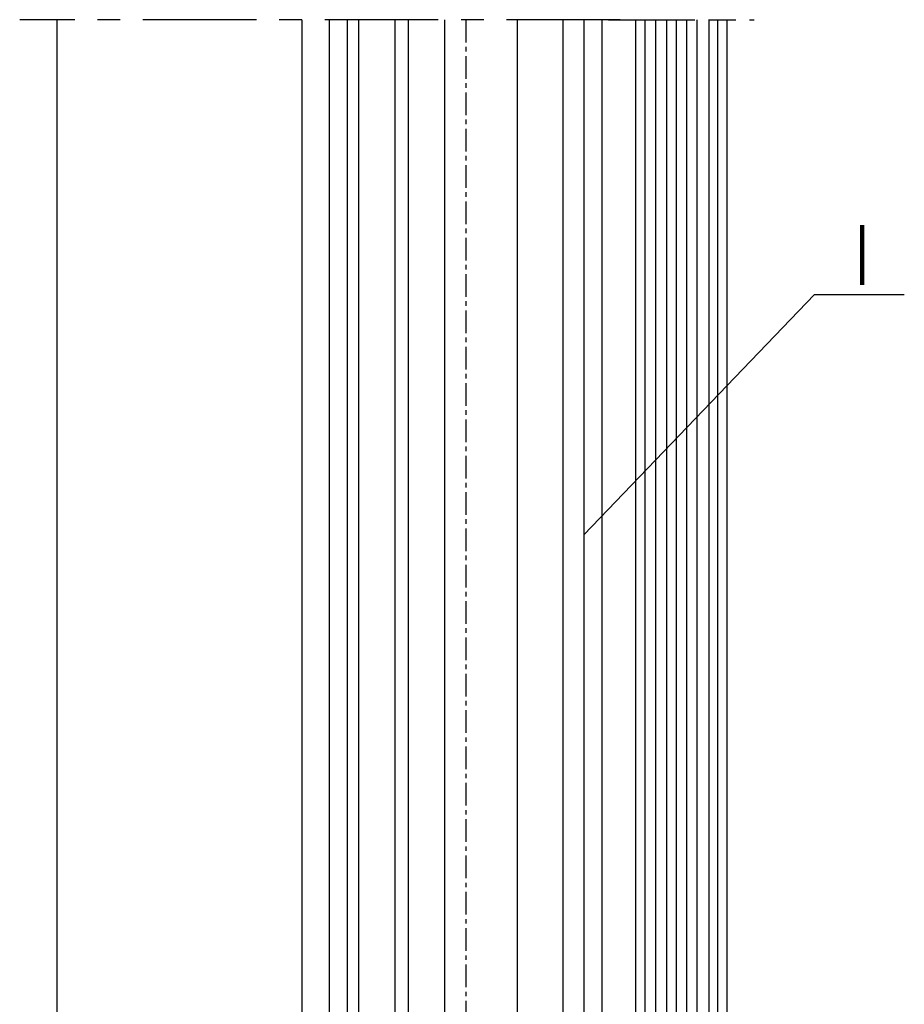
# Model space of a CAD drawing. Units: millimetres. Extents: x 49 to 1238, y 265 to 1106.
# Drawn here: x 231 to 328, y 600 to 708 of the extents above; entities that cross this region are included whole.
import ezdxf
from ezdxf.enums import TextEntityAlignment as Align

# ---------------------------------------------------------------- set-up
doc = ezdxf.new("R2010")
doc.units = ezdxf.units.MM
doc.linetypes.add('MITTEX2', pattern=[4, 2.5, -0.5, 0.5, -0.5])
doc.linetypes.add('PHANTOM', pattern=[29.5, 9.5, -1.5, 3, -1.5, 3, -1.5, 9.5])
for name, color, linetype in [('02_Bemassung', 4, 'Continuous'), ('03_Mittellinie', 1, 'MITTEX2'), ('06_Beschriftung', 2, 'Continuous'), ('07_Beschriftung', 2, 'Continuous'), ('09_Bau', 7, 'Continuous'), ('17_Schutzfluegel', 3, 'Continuous'), ('2D_MITTELLINIEN', 1, 'PHANTOM'), ('325418_Seitendichtung', 3, 'Continuous'), ('325420_Gegendichtungsprofil', 3, 'Continuous'), ('Glas', 7, 'Continuous')]:
    doc.layers.add(name, color=color, linetype=linetype)
doc.styles.get("Standard").update_dxf_attribs({"font": 'txt.shx', "width": 0.8})

# ---------------------------------------------------------------- blocks, each defined once
blk = doc.blocks.new('Glas5')
at = {"color": 1, "linetype": 'Continuous', "lineweight": 30}
for p, q in [((-85.81, 586.9), (-85.81, 453.1)), ((-81.81, 586.9), (-81.81, 453.1)), ((-80.29, 453.1), (-80.29, 586.9)), ((-76.29, 453.1), (-76.29, 586.9)), ((-68.29, 453.1), (-68.29, 586.9)), ((-63.29, 453.1), (-63.29, 586.9)), ((-68.29, 463.1), (-76.29, 463.1)), ((-76.29, 453.1), (-76.29, 463.1)), ((-68.29, 453.1), (-68.29, 463.1)), ((-81.81, 453.1), (-85.81, 453.1)), ((-80.29, 453.1), (-81.81, 453.1)), ((-76.29, 453.1), (-80.29, 453.1)), ((-68.29, 453.1), (-76.29, 453.1)), ((-63.29, 453.1), (-68.29, 453.1))]:
    blk.add_line(p, q, dxfattribs=at)
blk = doc.blocks.new('Fluegelsenkrecht1')
at = {"color": 3, "linetype": 'Continuous', "lineweight": 30}
blk.add_line((205.18, 593.56), (205.18, 760.26), dxfattribs=at)
at = {"layer": '03_Mittellinie'}
blk.add_line((223.18, 760.26), (223.18, 593.49), dxfattribs=at)
at = {"layer": '325418_Seitendichtung'}
for p, q in [((208.18, 640.46), (208.18, 760.26)), ((210.18, 640.46), (210.18, 760.26)), ((236.18, 760.26), (236.18, 641.68)), ((238.18, 640.46), (238.18, 760.26))]:
    blk.add_line(p, q, dxfattribs=at)
at = {"layer": '325420_Gegendichtungsprofil'}
blk.add_lwpolyline([(178.18, 760.26), (178.18, 588.96), (205.18, 588.96), (205.18, 760.26)], dxfattribs=at)
at = {"layer": 'Glas'}
blk.add_blockref('Glas5', (297.18, 173.36), dxfattribs=at)
blk = doc.blocks.new('Schutzfluegel')
at = {"color": 7, "linetype": 'Continuous', "lineweight": 25}
for p, q in [((-21, 191.88), (-21, 298.44)), ((-21, 139.42), (-21, 298.44)), ((-12, 133.42), (-12, 298.44)), ((-11, 298.44), (-11, 191.88)), ((-11, 298.44), (-11, 179.42))]:
    blk.add_line(p, q, dxfattribs=at)
at = {"color": 1, "linetype": 'Continuous', "lineweight": 25}
for p, q in [((-20, 298.44), (-20, 191.88)), ((-20, 298.44), (-20, 138.42)), ((-18.82, 137.23), (-18.82, 298.44)), ((-17.58, 135.99), (-17.58, 298.44)), ((-16.54, 134.96), (-16.54, 298.44)), ((-15.41, 133.83), (-15.41, 298.44)), ((-14.27, 133.42), (-14.27, 298.44)), ((-12.93, 133.42), (-12.93, 298.44)), ((-12, 191.88), (-12, 298.44))]:
    blk.add_line(p, q, dxfattribs=at)
at = {"layer": '2D_MITTELLINIEN'}
blk.add_line((-24, 298.44), (-8, 298.44), dxfattribs=at)

msp = doc.modelspace()

# ---------------------------------------------------------------- linework, layer by layer
at = {"layer": '03_Mittellinie', "ltscale": 5}
msp.add_line((297.08, 708), (231.03, 708), dxfattribs=at)
at = {"layer": '07_Beschriftung'}
msp.add_lwpolyline([(293.1, 651.29), (318.48, 677.74), (328.35, 677.74)], dxfattribs=at)
at = {"layer": '09_Bau'}
msp.add_line((235.1, 708), (235.1, 535.2), dxfattribs=at)

# ---------------------------------------------------------------- block references
at = {"layer": '02_Bemassung'}
msp.add_blockref('Fluegelsenkrecht1', (56.92, -52.26), dxfattribs=at)
at = {"layer": '17_Schutzfluegel'}
msp.add_blockref('Schutzfluegel', (319.82, 409.56), dxfattribs=at)

# ---------------------------------------------------------------- texts
at = {"layer": '06_Beschriftung', "width": 0.5625}
msp.add_text('I', height=6.61, dxfattribs=at).set_placement((323.7, 682.11), align=Align.MIDDLE_CENTER)

doc.saveas('drawing.dxf')
